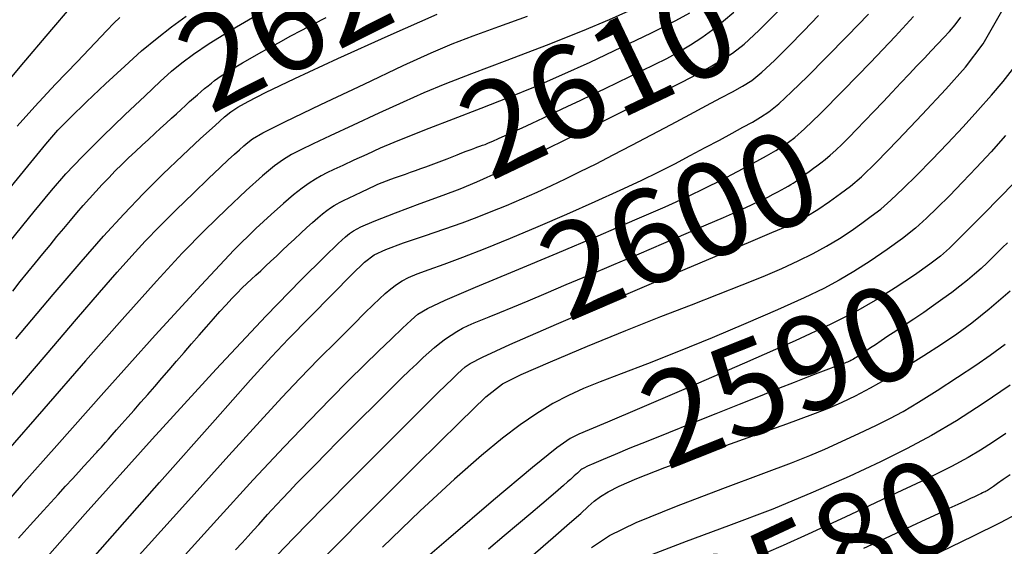
# Model space of a CAD drawing. Extents: x 349769 to 352969, y 1053825 to 1056825.
# Drawn here: x 351912 to 352017, y 1054615 to 1054671 of the extents above; entities that cross this region are included whole.
import ezdxf
from ezdxf.enums import TextEntityAlignment as Align

# ---------------------------------------------------------------- set-up
doc = ezdxf.new("R2010")
doc.units = 0
doc.header["$MEASUREMENT"] = 0
for name, color, linetype in [('CTEXT', 7, 'CONTINUOUS'), ('INDEX', 1, 'CONTINUOUS'), ('INTER', 33, 'CONTINUOUS')]:
    doc.layers.add(name, color=color, linetype=linetype)
doc.styles.add('SIMPLEX', font='SIMPLEX')

msp = doc.modelspace()

# ---------------------------------------------------------------- linework, layer by layer
at = {"layer": 'INDEX', "linetype": 'CONTINUOUS'}
for points in [[(351911.44, 1054615.47), (351912.04, 1054616.14), (351912.69, 1054616.86), (351912.69, 1054616.86), (351913.38, 1054617.62), (351914.1, 1054618.42), (351914.87, 1054619.25), (351914.87, 1054619.25), (351915.66, 1054620.12), (351916.45, 1054620.99), (351917.2, 1054621.8), (351917.2, 1054621.8), (351917.86, 1054622.52), (351918.42, 1054623.15), (351918.9, 1054623.67), (351918.9, 1054623.67), (351919.29, 1054624.09), (351919.58, 1054624.41), (351919.79, 1054624.64), (351919.79, 1054624.64), (351919.91, 1054624.77), (351919.97, 1054624.83), (351919.99, 1054624.86), (351920.01, 1054624.89), (351920.03, 1054624.91), (351920.05, 1054624.93), (351920.05, 1054624.93), (351920.07, 1054624.95), (351920.09, 1054624.97), (351920.11, 1054624.99), (351920.11, 1054624.99), (351920.13, 1054625.02), (351920.18, 1054625.07), (351920.28, 1054625.18), (351920.28, 1054625.18), (351920.45, 1054625.37), (351920.7, 1054625.65), (351921.02, 1054626.02), (351921.02, 1054626.02), (351921.42, 1054626.47), (351921.9, 1054627.01), (351922.45, 1054627.64), (351922.45, 1054627.64), (351923.08, 1054628.35), (351923.77, 1054629.12), (351924.48, 1054629.94), (351924.48, 1054629.94), (351925.22, 1054630.78), (351925.97, 1054631.63), (351926.73, 1054632.51), (351926.73, 1054632.51), (351927.5, 1054633.4), (351928.29, 1054634.31), (351929.09, 1054635.24), (351929.09, 1054635.24), (351929.9, 1054636.18), (351930.7, 1054637.11), (351931.48, 1054638), (351931.48, 1054638), (351932.22, 1054638.85), (351932.92, 1054639.62), (351933.58, 1054640.34), (351933.58, 1054640.34), (351934.19, 1054641), (351934.77, 1054641.59), (351935.3, 1054642.13), (351935.3, 1054642.13), (351935.8, 1054642.61), (351936.27, 1054643.05), (351936.75, 1054643.5), (351936.75, 1054643.5), (351937.26, 1054643.96), (351937.79, 1054644.46), (351938.35, 1054644.98), (351938.35, 1054644.98), (351938.94, 1054645.53), (351939.56, 1054646.11), (351940.2, 1054646.71), (351940.2, 1054646.71), (351940.87, 1054647.34), (351941.54, 1054647.97), (351942.19, 1054648.56), (351942.19, 1054648.56), (351942.79, 1054649.11), (351943.35, 1054649.59), (351943.85, 1054650.01), (351943.85, 1054650.01), (351944.31, 1054650.37), (351944.72, 1054650.67), (351945.08, 1054650.91), (351945.08, 1054650.91), (351945.4, 1054651.1), (351945.68, 1054651.25), (351945.96, 1054651.38), (351945.96, 1054651.38), (351946.24, 1054651.51), (351946.54, 1054651.65), (351946.85, 1054651.8), (351946.85, 1054651.8), (351947.17, 1054651.95), (351947.5, 1054652.11), (351947.84, 1054652.28), (351947.84, 1054652.28), (351948.19, 1054652.45), (351948.56, 1054652.63), (351948.94, 1054652.81), (351948.94, 1054652.81), (351949.34, 1054652.99), (351949.76, 1054653.17), (351950.2, 1054653.35), (351950.2, 1054653.35), (351950.66, 1054653.53), (351951.14, 1054653.71), (351951.64, 1054653.9), (351951.64, 1054653.9), (351952.16, 1054654.08), (351952.69, 1054654.27), (351953.23, 1054654.46), (351953.23, 1054654.46), (351953.77, 1054654.65), (351954.32, 1054654.84), (351954.87, 1054655.05), (351955.43, 1054655.25), (351955.99, 1054655.46), (351956.56, 1054655.68), (351956.56, 1054655.68), (351957.13, 1054655.9), (351957.68, 1054656.11), (351958.22, 1054656.32), (351958.22, 1054656.32), (351958.72, 1054656.51), (351959.17, 1054656.69), (351959.59, 1054656.85), (351959.59, 1054656.85), (351959.97, 1054656.99), (351960.32, 1054657.12), (351960.62, 1054657.23), (351960.62, 1054657.23), (351960.9, 1054657.33), (351961.18, 1054657.43), (351961.54, 1054657.58), (351961.54, 1054657.58), (351962.01, 1054657.78), (351962.6, 1054658.04), (351963.32, 1054658.36), (351963.32, 1054658.36), (351964.16, 1054658.75), (351965.12, 1054659.19), (351966.2, 1054659.7), (351966.2, 1054659.7), (351967.4, 1054660.26), (351968.67, 1054660.87), (351969.99, 1054661.49), (351969.99, 1054661.49), (351971.32, 1054662.12), (351972.64, 1054662.76), (351973.97, 1054663.39), (351973.97, 1054663.39), (351975.29, 1054664.02), (351976.61, 1054664.66), (351977.94, 1054665.29), (351977.94, 1054665.29), (351979.26, 1054665.94), (351980.57, 1054666.59), (351981.85, 1054667.29), (351981.85, 1054667.29), (351983.1, 1054668.03), (351984.31, 1054668.83), (351985.48, 1054669.68), (351985.48, 1054669.68), (351986.61, 1054670.58), (351987.71, 1054671.53)], [(351910.82, 1054641.79), (351911.63, 1054642.81), (351912.45, 1054643.82), (351912.45, 1054643.82), (351913.25, 1054644.81), (351914.03, 1054645.77), (351914.8, 1054646.7), (351914.8, 1054646.7), (351915.54, 1054647.6), (351916.26, 1054648.47), (351916.97, 1054649.31), (351916.97, 1054649.31), (351917.65, 1054650.12), (351918.33, 1054650.9), (351919, 1054651.67), (351919, 1054651.67), (351919.68, 1054652.42), (351920.36, 1054653.16), (351921.06, 1054653.88), (351921.06, 1054653.88), (351921.76, 1054654.6), (351922.46, 1054655.3), (351923.18, 1054655.99), (351923.18, 1054655.99), (351923.9, 1054656.67), (351924.61, 1054657.33), (351925.3, 1054657.96), (351925.3, 1054657.96), (351925.96, 1054658.57), (351926.59, 1054659.14), (351927.19, 1054659.69), (351927.19, 1054659.69), (351927.75, 1054660.21), (351928.28, 1054660.69), (351928.78, 1054661.15), (351928.78, 1054661.15), (351929.24, 1054661.58), (351929.68, 1054661.98), (351930.1, 1054662.36), (351930.1, 1054662.36), (351930.51, 1054662.72), (351930.9, 1054663.06), (351931.28, 1054663.38), (351931.28, 1054663.38), (351931.65, 1054663.68), (351932.01, 1054663.96), (351932.35, 1054664.22), (351932.35, 1054664.22), (351932.69, 1054664.47), (351933.05, 1054664.72), (351933.47, 1054664.99), (351933.47, 1054664.99), (351933.99, 1054665.31), (351934.61, 1054665.69), (351935.33, 1054666.11), (351935.33, 1054666.11), (351936.15, 1054666.58), (351937.07, 1054667.1), (351938.1, 1054667.68), (351938.1, 1054667.68), (351939.22, 1054668.3), (351940.41, 1054668.95), (351941.66, 1054669.61), (351941.66, 1054669.61), (351942.94, 1054670.27), (351944.24, 1054670.93)], [(351934.59, 1054614.23), (351935.28, 1054614.97), (351935.91, 1054615.67), (351935.91, 1054615.67), (351936.51, 1054616.32), (351937.05, 1054616.92), (351937.54, 1054617.47), (351937.54, 1054617.47), (351937.99, 1054617.98), (351938.45, 1054618.48), (351938.97, 1054619.04), (351938.97, 1054619.04), (351939.58, 1054619.7), (351940.3, 1054620.45), (351941.13, 1054621.31), (351941.13, 1054621.31), (351942.06, 1054622.27), (351943.1, 1054623.33), (351944.25, 1054624.49), (351944.25, 1054624.49), (351945.49, 1054625.75), (351946.78, 1054627.04), (351948.05, 1054628.31), (351948.05, 1054628.31), (351949.24, 1054629.49), (351950.34, 1054630.59), (351951.36, 1054631.59), (351951.36, 1054631.59), (351952.29, 1054632.5), (351953.13, 1054633.32), (351953.89, 1054634.05), (351953.89, 1054634.05), (351954.57, 1054634.7), (351955.18, 1054635.26), (351955.78, 1054635.78), (351955.78, 1054635.78), (351956.37, 1054636.26), (351956.96, 1054636.7), (351957.56, 1054637.11), (351957.56, 1054637.11), (351958.16, 1054637.49), (351958.77, 1054637.83), (351959.38, 1054638.13), (351959.38, 1054638.13), (351960.01, 1054638.41), (351960.72, 1054638.7), (351961.61, 1054639.06), (351961.61, 1054639.06), (351962.74, 1054639.52), (351964.13, 1054640.09), (351965.78, 1054640.77), (351965.78, 1054640.77), (351967.68, 1054641.57), (351969.84, 1054642.48), (351972.25, 1054643.5), (351972.25, 1054643.5), (351974.9, 1054644.62), (351977.62, 1054645.78), (351980.25, 1054646.9), (351980.25, 1054646.9), (351982.64, 1054647.93), (351984.76, 1054648.84), (351986.61, 1054649.65), (351986.61, 1054649.65), (351988.19, 1054650.35), (351989.5, 1054650.94), (351990.54, 1054651.43), (351990.54, 1054651.43), (351991.32, 1054651.81), (351991.91, 1054652.11), (351992.38, 1054652.36), (351992.79, 1054652.58), (351993.16, 1054652.79), (351993.49, 1054652.98), (351993.49, 1054652.98), (351993.78, 1054653.16), (351994.03, 1054653.31), (351994.23, 1054653.44), (351994.23, 1054653.44), (351994.39, 1054653.56), (351994.54, 1054653.67), (351994.69, 1054653.78), (351994.69, 1054653.78), (351994.87, 1054653.92), (351995.08, 1054654.07), (351995.32, 1054654.25), (351995.32, 1054654.25), (351995.59, 1054654.44), (351995.88, 1054654.65), (351996.21, 1054654.89), (351996.21, 1054654.89), (351996.57, 1054655.15), (351996.98, 1054655.45), (351997.44, 1054655.81), (351997.44, 1054655.81), (351997.97, 1054656.27), (351998.57, 1054656.82), (351999.24, 1054657.46), (351999.24, 1054657.46), (351999.99, 1054658.19), (352000.8, 1054659.01), (352001.68, 1054659.92), (352001.68, 1054659.92), (352002.63, 1054660.92), (352003.61, 1054661.96), (352004.58, 1054663), (352004.58, 1054663), (352005.51, 1054663.98), (352006.39, 1054664.92), (352007.23, 1054665.8), (352007.23, 1054665.8), (352008.02, 1054666.63), (352008.76, 1054667.41), (352009.45, 1054668.13), (352009.45, 1054668.13), (352010.09, 1054668.8), (352010.71, 1054669.47), (352011.31, 1054670.18), (352011.31, 1054670.18), (352011.9, 1054670.97)], [(352016.87, 1054646.95), (352016.36, 1054646.44), (352015.83, 1054645.91), (352015.83, 1054645.91), (352015.28, 1054645.36), (352014.7, 1054644.8), (352014.07, 1054644.21), (352014.07, 1054644.21), (352013.38, 1054643.6), (352012.62, 1054642.97), (352011.81, 1054642.32), (352011.81, 1054642.32), (352010.94, 1054641.65), (352010, 1054640.97), (352009, 1054640.26), (352009, 1054640.26), (352007.95, 1054639.53), (352006.89, 1054638.81), (352005.88, 1054638.14), (352005.88, 1054638.14), (352004.96, 1054637.52), (352004.14, 1054636.98), (352003.42, 1054636.5), (352003.42, 1054636.5), (352002.8, 1054636.08), (352002.29, 1054635.74), (352001.88, 1054635.47), (352001.88, 1054635.47), (352001.57, 1054635.25), (352001.32, 1054635.09), (352001.12, 1054634.96), (352001.12, 1054634.96), (352000.93, 1054634.84), (352000.76, 1054634.73), (352000.6, 1054634.63), (352000.6, 1054634.63), (352000.45, 1054634.54), (352000.31, 1054634.47), (352000.18, 1054634.4), (352000.18, 1054634.4), (352000.07, 1054634.34), (351999.95, 1054634.28), (351999.83, 1054634.23), (351999.83, 1054634.23), (351999.69, 1054634.17), (351999.53, 1054634.11), (351999.35, 1054634.04), (351999.35, 1054634.04), (351999.16, 1054633.97), (351998.94, 1054633.89), (351998.71, 1054633.81), (351998.71, 1054633.81), (351998.44, 1054633.72), (351998.07, 1054633.58), (351997.5, 1054633.37), (351997.5, 1054633.37), (351996.66, 1054633.05), (351995.55, 1054632.61), (351994.15, 1054632.06), (351994.15, 1054632.06), (351992.47, 1054631.4), (351990.51, 1054630.61), (351988.27, 1054629.72), (351988.27, 1054629.72), (351985.77, 1054628.72), (351983.2, 1054627.69), (351980.73, 1054626.7), (351980.73, 1054626.7), (351978.53, 1054625.81), (351976.63, 1054625.04), (351975.04, 1054624.39), (351975.04, 1054624.39), (351973.76, 1054623.85), (351972.77, 1054623.43), (351972.09, 1054623.13), (351972.09, 1054623.13), (351971.7, 1054622.94), (351971.51, 1054622.83), (351971.4, 1054622.74), (351971.4, 1054622.74), (351971.29, 1054622.64), (351971.17, 1054622.53), (351971.03, 1054622.4), (351971.03, 1054622.4), (351970.87, 1054622.26), (351970.69, 1054622.1), (351970.5, 1054621.92), (351970.5, 1054621.92), (351970.28, 1054621.72), (351969.98, 1054621.46), (351969.56, 1054621.09), (351969.56, 1054621.09), (351968.96, 1054620.58), (351968.18, 1054619.91), (351967.22, 1054619.09), (351967.22, 1054619.09), (351966.07, 1054618.11), (351964.74, 1054616.98), (351963.22, 1054615.7), (351961.55, 1054614.28)], [(352017.15, 1054622.2), (352016.42, 1054621.7), (352016.42, 1054621.7), (352015.83, 1054621.29), (352015.38, 1054620.98), (352015.06, 1054620.76), (352015.06, 1054620.76), (352014.87, 1054620.63), (352014.76, 1054620.56), (352014.68, 1054620.51), (352014.68, 1054620.51), (352014.6, 1054620.47), (352014.49, 1054620.41), (352014.36, 1054620.35), (352014.36, 1054620.35), (352014.22, 1054620.28), (352014.05, 1054620.2), (352013.87, 1054620.11), (352013.87, 1054620.11), (352013.66, 1054620.01), (352013.37, 1054619.88), (352012.95, 1054619.69), (352012.95, 1054619.69), (352012.36, 1054619.41), (352011.59, 1054619.05), (352010.63, 1054618.61), (352010.63, 1054618.61), (352009.48, 1054618.07), (352008.16, 1054617.46), (352006.64, 1054616.75), (352006.64, 1054616.75), (352004.97, 1054615.97), (352003.23, 1054615.16), (352001.53, 1054614.36)]]:
    msp.add_lwpolyline(points, dxfattribs=at)
at = {"layer": 'INTER', "linetype": 'CONTINUOUS'}
for points, elevation in [([(351905.83, 1054658.78), (351911.6, 1054665.69), (351914.99, 1054669.68), (351916.88, 1054671.88)], 2628), ([(351976.49, 1054671.63), (351974.43, 1054670.7), (351971.53, 1054669.49), (351971.53, 1054669.49), (351967.69, 1054667.98), (351963.5, 1054666.38), (351959.72, 1054664.94), (351959.72, 1054664.94), (351956.89, 1054663.83), (351954.66, 1054662.92), (351952.45, 1054661.94), (351952.45, 1054661.94), (351949.85, 1054660.75), (351947.11, 1054659.48), (351944.66, 1054658.34), (351944.66, 1054658.34), (351942.84, 1054657.48), (351941.54, 1054656.86), (351940.56, 1054656.35), (351940.56, 1054656.35), (351939.7, 1054655.83), (351938.74, 1054655.14), (351937.46, 1054654.08), (351937.46, 1054654.08), (351935.71, 1054652.52), (351933.6, 1054650.54), (351931.29, 1054648.29), (351931.29, 1054648.29), (351928.89, 1054645.82), (351926.15, 1054642.86), (351922.77, 1054639.09), (351922.77, 1054639.09), (351918.6, 1054634.36), (351914.15, 1054629.25), (351910.06, 1054624.55)], 2614), ([(351910.55, 1054647.1), (351913.12, 1054650.28), (351913.12, 1054650.28), (351914.97, 1054652.53), (351916.5, 1054654.3), (351918.21, 1054656.09), (351918.21, 1054656.09), (351920.39, 1054658.26), (351922.78, 1054660.56), (351924.94, 1054662.61), (351924.94, 1054662.61), (351926.55, 1054664.12), (351927.76, 1054665.22), (351928.84, 1054666.13), (351928.84, 1054666.13), (351930.08, 1054667.05), (351931.78, 1054668.19), (351934.25, 1054669.7), (351934.25, 1054669.7), (351937.67, 1054671.69)], 2622), ([(351912.6, 1054611.34), (351918.54, 1054618.05), (351925.68, 1054626), (351932.5, 1054633.48), (351937.81, 1054639.13), (351941.57, 1054642.99), (351944.05, 1054645.43), (351944.05, 1054645.43), (351945.52, 1054646.85), (351946.3, 1054647.57), (351946.74, 1054647.93), (351946.74, 1054647.93), (351947.17, 1054648.23), (351947.93, 1054648.63), (351949.36, 1054649.24), (351949.36, 1054649.24), (351951.62, 1054650.12), (351954.28, 1054651.12), (351956.71, 1054652.01), (351956.71, 1054652.01), (351958.54, 1054652.69), (351960.32, 1054653.42), (351962.83, 1054654.58), (351962.83, 1054654.58), (351966.58, 1054656.39), (351970.95, 1054658.53), (351975.04, 1054660.55), (351975.04, 1054660.55), (351978.16, 1054662.08), (351980.44, 1054663.2), (351982.22, 1054664.1), (351982.22, 1054664.1), (351983.78, 1054664.92), (351985.19, 1054665.69), (351986.44, 1054666.43), (351986.44, 1054666.43), (351987.57, 1054667.16), (351988.79, 1054668.11), (351990.36, 1054669.55), (351990.36, 1054669.55), (351992.42, 1054671.63)], 2608), ([(351938.11, 1054612.68), (351940.81, 1054615.5), (351940.81, 1054615.5), (351943.97, 1054618.74), (351947.24, 1054622.04), (351950.15, 1054624.96), (351950.15, 1054624.96), (351952.34, 1054627.15), (351953.93, 1054628.74), (351955.14, 1054629.94), (351955.14, 1054629.94), (351956.15, 1054630.94), (351957, 1054631.78), (351957.7, 1054632.45), (351957.7, 1054632.45), (351958.24, 1054632.98), (351958.68, 1054633.38), (351959.07, 1054633.72), (351959.07, 1054633.72), (351959.58, 1054634.08), (351960.9, 1054634.76), (351963.82, 1054636.09), (351963.82, 1054636.09), (351968.81, 1054638.27), (351974.93, 1054640.9), (351980.91, 1054643.44), (351980.91, 1054643.44), (351985.71, 1054645.48), (351989.26, 1054646.98), (351991.75, 1054648.03), (351991.75, 1054648.03), (351993.38, 1054648.71), (351994.49, 1054649.23), (351995.49, 1054649.77), (351995.49, 1054649.77), (351996.65, 1054650.5), (351997.9, 1054651.35), (351999.09, 1054652.18), (351999.09, 1054652.18), (352000.14, 1054652.96), (352001.3, 1054653.96), (352002.91, 1054655.52), (352002.91, 1054655.52), (352005.19, 1054657.86), (352007.8, 1054660.62), (352010.32, 1054663.31), (352010.32, 1054663.31), (352012.41, 1054665.64), (352014.29, 1054668.15), (352016.27, 1054671.61)], 2598), ([(351982.99, 1054671.42), (351981.47, 1054670.58), (351981.47, 1054670.58), (351978.9, 1054669.29), (351975.68, 1054667.74), (351972.35, 1054666.17), (351972.35, 1054666.17), (351969.33, 1054664.79), (351966.53, 1054663.57), (351963.71, 1054662.41), (351963.71, 1054662.41), (351960.72, 1054661.24), (351957.78, 1054660.12), (351955.17, 1054659.13), (351953.11, 1054658.32), (351951.46, 1054657.64), (351950, 1054657.01), (351950, 1054657.01), (351948.56, 1054656.36), (351947.19, 1054655.73), (351946.01, 1054655.17), (351946.01, 1054655.17), (351945.07, 1054654.74), (351944.33, 1054654.38), (351943.7, 1054654.06), (351943.7, 1054654.06), (351943.09, 1054653.72), (351942.43, 1054653.3), (351941.67, 1054652.76), (351941.67, 1054652.76), (351940.77, 1054652.04), (351939.68, 1054651.11), (351938.37, 1054649.96), (351938.37, 1054649.96), (351936.74, 1054648.46), (351934.41, 1054646.14), (351930.9, 1054642.44), (351930.9, 1054642.44), (351926.02, 1054637.08), (351920.55, 1054630.98), (351915.52, 1054625.34), (351915.52, 1054625.34), (351911.73, 1054621.07), (351909.01, 1054617.99)], 2612), ([(351909.43, 1054651.43), (351912.44, 1054655.12), (351912.44, 1054655.12), (351914.35, 1054657.44), (351915.65, 1054658.93), (351916.95, 1054660.26), (351916.95, 1054660.26), (351918.68, 1054661.96), (351920.72, 1054663.89), (351922.76, 1054665.77), (351922.76, 1054665.77), (351924.57, 1054667.39), (351926.21, 1054668.76), (351927.76, 1054669.97), (351927.76, 1054669.97), (351929.33, 1054671.1)], 2624), ([(351910.22, 1054630.14), (351914.38, 1054634.99), (351914.38, 1054634.99), (351917.64, 1054638.8), (351920.09, 1054641.65), (351921.97, 1054643.82), (351921.97, 1054643.82), (351923.51, 1054645.56), (351924.94, 1054647.11), (351926.47, 1054648.69), (351926.47, 1054648.69), (351928.25, 1054650.45), (351930.09, 1054652.24), (351931.71, 1054653.8), (351931.71, 1054653.8), (351932.94, 1054654.95), (351933.81, 1054655.77), (351934.46, 1054656.37), (351934.46, 1054656.37), (351935, 1054656.86), (351935.46, 1054657.27), (351935.88, 1054657.64), (351935.88, 1054657.64), (351936.39, 1054658.02), (351937.5, 1054658.65), (351939.83, 1054659.82), (351939.83, 1054659.82), (351943.69, 1054661.69), (351948.28, 1054663.86), (351952.46, 1054665.82), (351952.46, 1054665.82), (351955.45, 1054667.19), (351957.68, 1054668.14), (351959.9, 1054669), (351959.9, 1054669), (351962.66, 1054670), (351965.71, 1054671.08)], 2616), ([(351911.16, 1054636.72), (351915.14, 1054641.43), (351918.11, 1054644.91), (351920.49, 1054647.63), (351920.49, 1054647.63), (351922.66, 1054650), (351924.75, 1054652.18), (351926.83, 1054654.25), (351926.83, 1054654.25), (351928.92, 1054656.25), (351930.86, 1054658.05), (351932.39, 1054659.45), (351933.39, 1054660.35), (351934.09, 1054660.91), (351934.82, 1054661.38), (351934.82, 1054661.38), (351935.91, 1054661.99), (351937.79, 1054662.95), (351940.91, 1054664.45), (351940.91, 1054664.45), (351945.48, 1054666.58), (351950.84, 1054669), (351956.08, 1054671.3)], 2618), ([(351911.3, 1054659.38), (351913.18, 1054661.46), (351913.18, 1054661.46), (351915.39, 1054663.83), (351917.69, 1054666.24), (351919.61, 1054668.26), (351919.61, 1054668.26), (351920.85, 1054669.56), (351921.61, 1054670.35), (351922.23, 1054670.94)], 2626), ([(351919.6, 1054613.61), (351926.48, 1054621.39), (351932.42, 1054628.09), (351932.42, 1054628.09), (351936.19, 1054632.32), (351938.42, 1054634.79), (351940.24, 1054636.72), (351940.24, 1054636.72), (351942.49, 1054639.02), (351944.92, 1054641.48), (351946.99, 1054643.55), (351946.99, 1054643.55), (351948.34, 1054644.87), (351949.37, 1054645.65), (351950.61, 1054646.23), (351950.61, 1054646.23), (351952.47, 1054646.92), (351954.71, 1054647.68), (351956.9, 1054648.42), (351956.9, 1054648.42), (351958.74, 1054649.07), (351960.33, 1054649.66), (351961.85, 1054650.26), (351961.85, 1054650.26), (351963.45, 1054650.91), (351965.1, 1054651.61), (351966.72, 1054652.32), (351966.72, 1054652.32), (351968.25, 1054653.03), (351969.76, 1054653.75), (351971.32, 1054654.52), (351971.32, 1054654.52), (351973.01, 1054655.37), (351974.84, 1054656.31), (351976.82, 1054657.34), (351976.82, 1054657.34), (351978.92, 1054658.44), (351981.03, 1054659.56), (351983.03, 1054660.62), (351983.03, 1054660.62), (351984.79, 1054661.56), (351986.31, 1054662.37), (351987.58, 1054663.04), (351987.58, 1054663.04), (351988.63, 1054663.62), (351989.61, 1054664.25), (351990.7, 1054665.12), (351992.03, 1054666.35), (351993.54, 1054667.87), (351995.15, 1054669.51), (351995.15, 1054669.51), (351996.74, 1054671.16)], 2606), ([(351924, 1054613.3), (351929.23, 1054619.12), (351933.88, 1054624.29), (351933.88, 1054624.29), (351937.19, 1054627.95), (351939.5, 1054630.46), (351941.42, 1054632.49), (351941.42, 1054632.49), (351943.44, 1054634.54), (351945.44, 1054636.54), (351947.15, 1054638.24), (351947.15, 1054638.24), (351948.38, 1054639.47), (351949.24, 1054640.33), (351949.91, 1054640.97), (351949.91, 1054640.97), (351950.54, 1054641.53), (351951.15, 1054642.03), (351951.73, 1054642.48), (351951.73, 1054642.48), (351952.33, 1054642.87), (351953.03, 1054643.24), (351953.95, 1054643.64), (351953.95, 1054643.64), (351955.21, 1054644.11), (351956.82, 1054644.68), (351958.82, 1054645.42), (351958.82, 1054645.42), (351961.2, 1054646.34), (351963.9, 1054647.44), (351966.84, 1054648.67), (351966.84, 1054648.67), (351969.91, 1054650), (351972.91, 1054651.33), (351975.6, 1054652.55), (351975.6, 1054652.55), (351977.83, 1054653.59), (351979.7, 1054654.51), (351981.4, 1054655.37), (351981.4, 1054655.37), (351983.06, 1054656.23), (351984.66, 1054657.08), (351986.16, 1054657.88), (351986.16, 1054657.88), (351987.51, 1054658.61), (351988.68, 1054659.25), (351989.69, 1054659.8), (351989.69, 1054659.8), (351990.56, 1054660.31), (351991.44, 1054660.9), (351992.49, 1054661.76), (351992.49, 1054661.76), (351993.85, 1054663.01), (351995.55, 1054664.66), (351997.55, 1054666.68), (351997.55, 1054666.68), (351999.81, 1054668.98), (352002.05, 1054671.29)], 2604), ([(351928.53, 1054612.96), (351932.57, 1054617.42), (351936.47, 1054621.67), (351939.75, 1054625.19), (351942.45, 1054628.02), (351944.7, 1054630.33), (351944.7, 1054630.33), (351946.63, 1054632.28), (351948.32, 1054633.94), (351949.83, 1054635.4), (351949.83, 1054635.4), (351951.2, 1054636.71), (351952.39, 1054637.83), (351953.32, 1054638.7), (351953.32, 1054638.7), (351954.03, 1054639.32), (351955.03, 1054639.93), (351956.94, 1054640.82), (351956.94, 1054640.82), (351960.17, 1054642.2), (351964.35, 1054643.94), (351968.88, 1054645.83), (351968.88, 1054645.83), (351973.24, 1054647.68), (351977.14, 1054649.37), (351980.37, 1054650.79), (351980.37, 1054650.79), (351982.81, 1054651.89), (351984.69, 1054652.78), (351986.37, 1054653.62), (351986.37, 1054653.62), (351988.1, 1054654.53), (351989.77, 1054655.43), (351991.18, 1054656.21), (351991.18, 1054656.21), (351992.19, 1054656.79), (351992.92, 1054657.24), (351993.53, 1054657.65), (351993.53, 1054657.65), (351994.2, 1054658.16), (351995.23, 1054659.07), (351996.92, 1054660.7), (351996.92, 1054660.7), (351999.41, 1054663.22), (352002.28, 1054666.17), (352004.92, 1054668.94), (352004.92, 1054668.94), (352006.86, 1054671.07)], 2602), ([(351942.8, 1054612.13), (351948.28, 1054617.69), (351953.92, 1054623.32), (351958.51, 1054627.86), (351958.51, 1054627.86), (351961.28, 1054630.53), (351963.05, 1054631.9), (351965.04, 1054632.9), (351965.04, 1054632.9), (351968.17, 1054634.27), (351972.1, 1054635.93), (351976.2, 1054637.6), (351976.2, 1054637.6), (351979.91, 1054639.07), (351983.19, 1054640.34), (351986.07, 1054641.45), (351986.07, 1054641.45), (351988.61, 1054642.45), (351990.84, 1054643.36), (351992.81, 1054644.21), (351992.81, 1054644.21), (351994.56, 1054645.01), (351996.15, 1054645.79), (351997.6, 1054646.58), (351997.6, 1054646.58), (351998.96, 1054647.4), (352000.21, 1054648.23), (352001.35, 1054649.02), (352001.35, 1054649.02), (352002.36, 1054649.76), (352003.36, 1054650.54), (352004.46, 1054651.5), (352004.46, 1054651.5), (352005.75, 1054652.71), (352007.21, 1054654.15), (352008.81, 1054655.77), (352008.81, 1054655.77), (352010.48, 1054657.51), (352012.15, 1054659.3), (352013.73, 1054661.04), (352013.73, 1054661.04), (352015.17, 1054662.66), (352016.41, 1054664.12), (352017.42, 1054665.4)], 2596), ([(352016.67, 1054658.36), (352015.14, 1054656.64), (352013.59, 1054654.96), (352013.59, 1054654.96), (352012.09, 1054653.39), (352010.69, 1054651.95), (352009.4, 1054650.68), (352009.4, 1054650.68), (352008.24, 1054649.56), (352007.06, 1054648.51), (352005.69, 1054647.41), (352005.69, 1054647.41), (352004.04, 1054646.21), (352002.24, 1054644.98), (352000.51, 1054643.87), (352000.51, 1054643.87), (351998.95, 1054642.95), (351997.3, 1054642.08), (351995.19, 1054641.08), (351995.19, 1054641.08), (351992.36, 1054639.81), (351989, 1054638.35), (351985.39, 1054636.82), (351985.39, 1054636.82), (351981.82, 1054635.37), (351978.51, 1054634.05), (351975.68, 1054632.96), (351975.68, 1054632.96), (351973.45, 1054632.11), (351971.66, 1054631.4), (351970.06, 1054630.67), (351970.06, 1054630.67), (351968.42, 1054629.8), (351966.71, 1054628.76), (351964.93, 1054627.55), (351964.93, 1054627.55), (351963.03, 1054626.13), (351960.79, 1054624.28), (351957.92, 1054621.74), (351957.92, 1054621.74), (351954.27, 1054618.37), (351950.23, 1054614.51)], 2594), ([(352018.32, 1054654.07), (352016.33, 1054652.03), (352014.04, 1054649.71), (352012.03, 1054647.69), (352012.03, 1054647.69), (352010.71, 1054646.37), (352009.74, 1054645.5), (352008.61, 1054644.65), (352008.61, 1054644.65), (352006.95, 1054643.5), (352004.9, 1054642.15), (352002.76, 1054640.8), (352002.76, 1054640.8), (352000.66, 1054639.59), (351998.05, 1054638.26), (351994.23, 1054636.5), (351994.23, 1054636.5), (351988.83, 1054634.11), (351982.86, 1054631.52), (351977.65, 1054629.29), (351977.65, 1054629.29), (351974.23, 1054627.83), (351972.29, 1054627.01), (351971.18, 1054626.53), (351971.18, 1054626.53), (351970.26, 1054626.07), (351968.84, 1054625.09), (351966.24, 1054623), (351966.24, 1054623), (351962.09, 1054619.5), (351957.28, 1054615.4), (351953.07, 1054611.76)], 2592), ([(351966.02, 1054613.44), (351968.45, 1054615.54), (351968.45, 1054615.54), (351970.2, 1054617.06), (351971.38, 1054618.11), (351972.19, 1054618.84), (351972.19, 1054618.84), (351972.83, 1054619.4), (351973.48, 1054619.9), (351974.29, 1054620.41), (351974.29, 1054620.41), (351975.47, 1054621.01), (351977.37, 1054621.82), (351980.35, 1054622.98), (351984.58, 1054624.52), (351989.25, 1054626.19), (351993.35, 1054627.66), (351993.35, 1054627.66), (351996.13, 1054628.67), (351997.91, 1054629.36), (351999.26, 1054629.95), (351999.26, 1054629.95), (352000.67, 1054630.64), (352002.26, 1054631.47), (352004.04, 1054632.49), (352004.04, 1054632.49), (352005.98, 1054633.68), (352007.97, 1054634.94), (352009.83, 1054636.15), (352009.83, 1054636.15), (352011.47, 1054637.25), (352013.08, 1054638.41), (352014.93, 1054639.89), (352014.93, 1054639.89), (352017.17, 1054641.83)], 2588), ([(351972.53, 1054614.47), (351974.45, 1054615.76), (351977.29, 1054617.14), (351977.29, 1054617.14), (351981.6, 1054618.89), (351986.52, 1054620.76), (351990.9, 1054622.39), (351990.9, 1054622.39), (351993.86, 1054623.51), (351995.79, 1054624.28), (351997.39, 1054624.96), (351997.39, 1054624.96), (351999.18, 1054625.76), (352001.09, 1054626.64), (352002.86, 1054627.48), (352002.86, 1054627.48), (352004.35, 1054628.22), (352005.76, 1054628.98), (352007.38, 1054629.94), (352009.39, 1054631.21), (352011.55, 1054632.61), (352013.51, 1054633.9), (352013.51, 1054633.9), (352015.05, 1054634.95), (352016.62, 1054636.13)], 2586), ([(352017.15, 1054631.77), (352014.3, 1054629.83), (352011.43, 1054627.98), (352011.43, 1054627.98), (352008.78, 1054626.41), (352006.17, 1054625.01), (352003.33, 1054623.61), (352003.33, 1054623.61), (352000, 1054622.05), (351996.17, 1054620.35), (351991.85, 1054618.57), (351991.85, 1054618.57), (351987.15, 1054616.78), (351982.63, 1054615.1), (351978.93, 1054613.69)], 2584), ([(352016.7, 1054626.63), (352015.27, 1054625.66), (352013.99, 1054624.83), (352013.99, 1054624.83), (352012.68, 1054624.05), (352010.91, 1054623.1), (352008.13, 1054621.73), (352008.13, 1054621.73), (352004.1, 1054619.83), (351999.59, 1054617.72), (351995.64, 1054615.9), (351995.64, 1054615.9), (351992.98, 1054614.68), (351991.16, 1054613.89)], 2582), ([(352017.83, 1054618.04), (352016.1, 1054617.09), (352013.16, 1054615.63), (352008.61, 1054613.45)], 2578)]:
    msp.add_lwpolyline(points, dxfattribs=dict(at, elevation=elevation))

# ---------------------------------------------------------------- texts
at = {"layer": 'CTEXT', "linetype": 'CONTINUOUS', "style": 'SIMPLEX', "oblique": 20}
for s, rotation, p in [('2620', 26.7229, (351943.75, 1054670.68)), ('2610', 25.5355, (351973.8, 1054663.31)), ('2600', 23.242, (351982.42, 1054647.83)), ('2590', 21.6248, (351993.22, 1054631.69)), ('2580', 25.0586, (351997.65, 1054612.55))]:
    msp.add_text(s, height=10, rotation=rotation, dxfattribs=at).set_placement(p, align=Align.MIDDLE)

doc.saveas('drawing.dxf')
